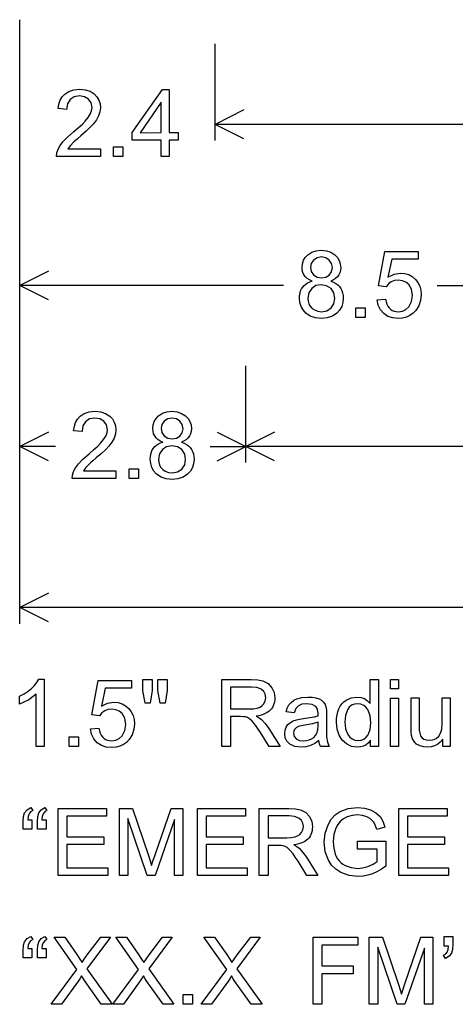
# Model space of a CAD drawing. Extents: x 62 to 89.9, y 73.4 to 104.
# Drawn here: x 62 to 67.4, y 73.6 to 85.8 of the extents above; entities that cross this region are included whole.
import ezdxf

# ---------------------------------------------------------------- set-up
doc = ezdxf.new("R2010")
doc.units = 0

msp = doc.modelspace()

# ---------------------------------------------------------------- linework, layer by layer
for p, q in [((62, 78.3), (62, 85.8)), ((62, 84.3), (62, 85.5)), ((64.4278, 84.3), (64.4278, 85.5)), ((64.7855, 84.6789), (64.4278, 84.5)), ((72.7717, 84.5), (64.4278, 84.5)), ((64.7855, 84.3211), (64.4278, 84.5)), ((62, 82.3), (62, 83.5)), ((62.3578, 82.6789), (62, 82.5)), ((65.2773, 82.5), (62, 82.5)), ((62.3578, 82.3211), (62, 82.5)), ((67.1893, 82.5), (70.4666, 82.5)), ((62, 80.3), (62, 81.5)), ((64.8108, 80.3), (64.8108, 81.5)), ((62.3578, 80.6789), (62, 80.5)), ((64.4531, 80.6789), (64.8108, 80.5)), ((65.1686, 80.6789), (64.8108, 80.5)), ((62.4452, 80.5), (62, 80.5)), ((62.3578, 80.3211), (62, 80.5)), ((64.3656, 80.5), (64.8108, 80.5)), ((64.4531, 80.3211), (64.8108, 80.5)), ((68.4889, 80.5), (64.8108, 80.5)), ((65.1686, 80.3211), (64.8108, 80.5)), ((62.3578, 78.6789), (62, 78.5)), ((73.201, 78.5), (62, 78.5)), ((62.3578, 78.3211), (62, 78.5))]:
    msp.add_line(p, q)
for points in [[(63.0024, 84.1973), (63.0024, 84.1013), (62.4584, 84.1013), (62.4624, 84.1452), (62.4768, 84.1902), (62.5015, 84.2362), (62.5366, 84.2831), (62.5931, 84.3425), (62.6694, 84.4093), (62.7301, 84.4607), (62.7782, 84.5043), (62.8134, 84.5401), (62.8506, 84.5856), (62.8771, 84.6289), (62.8931, 84.67), (62.8984, 84.7089), (62.8868, 84.7676), (62.8523, 84.814), (62.803, 84.8432), (62.7431, 84.8533), (62.6759, 84.8423), (62.6249, 84.8083), (62.5927, 84.7549), (62.5816, 84.6858), (62.4776, 84.6966), (62.4864, 84.7516), (62.5027, 84.7998), (62.5266, 84.841), (62.558, 84.8754), (62.6101, 84.9098), (62.6725, 84.9304), (62.7453, 84.9373), (62.8139, 84.9306), (62.8741, 84.9107), (62.9259, 84.8775), (62.9593, 84.8428), (62.9833, 84.8025), (62.9976, 84.7567), (63.0024, 84.7054), (62.9969, 84.6555), (62.9805, 84.6054), (62.9531, 84.5552), (62.9147, 84.5049), (62.8759, 84.464), (62.8241, 84.415), (62.7591, 84.3579), (62.717, 84.322), (62.6884, 84.2971), (62.6731, 84.2833), (62.6311, 84.2395), (62.5994, 84.1973), (63.0024, 84.1973)], [(63.7584, 84.1013), (63.7584, 84.3053), (63.3984, 84.3053), (63.3984, 84.3973), (63.7758, 84.9333), (63.8584, 84.9333), (63.8584, 84.3973), (63.9704, 84.3973), (63.9704, 84.3053), (63.8584, 84.3053), (63.8584, 84.1013), (63.7584, 84.1013)], [(63.7584, 84.3973), (63.7584, 84.7766), (63.4956, 84.3964), (63.7584, 84.3973)], [(63.1664, 84.1013), (63.1664, 84.2213), (63.2824, 84.2213), (63.2824, 84.1013), (63.1664, 84.1013)], [(65.6358, 82.5538), (65.6025, 82.5683), (65.5744, 82.5861), (65.5513, 82.6071), (65.5334, 82.6313), (65.5206, 82.6587), (65.5129, 82.6893), (65.5104, 82.7231), (65.5148, 82.77), (65.5282, 82.8119), (65.5505, 82.849), (65.5818, 82.8812), (65.6298, 82.9121), (65.6855, 82.9308), (65.7489, 82.9373), (65.8125, 82.9309), (65.8688, 82.9118), (65.9178, 82.8801), (65.9496, 82.8471), (65.9722, 82.8095), (65.9858, 82.7673), (65.9904, 82.7203), (65.9879, 82.6876), (65.9804, 82.6579), (65.9678, 82.6312), (65.9503, 82.6074), (65.9278, 82.5865), (65.9002, 82.5687), (65.8677, 82.5538), (65.9, 82.5412), (65.9286, 82.5258), (65.9534, 82.5077), (65.9744, 82.4868), (65.9915, 82.4631), (66.0049, 82.4367), (66.0145, 82.4075), (66.0204, 82.3755), (66.0224, 82.3408), (66.0176, 82.2866), (66.0025, 82.2378), (65.9773, 82.1945), (65.9419, 82.1567), (65.8865, 82.1192), (65.8227, 82.0968), (65.7504, 82.0893), (65.6769, 82.0968), (65.6127, 82.1195), (65.5578, 82.1573), (65.5232, 82.1955), (65.4985, 82.2392), (65.4836, 82.2886), (65.4784, 82.3436), (65.4799, 82.3759), (65.4845, 82.4056), (65.4923, 82.4329), (65.5033, 82.4577), (65.5175, 82.48), (65.5348, 82.4997), (65.5553, 82.517), (65.579, 82.5318), (65.6058, 82.544), (65.6358, 82.5538), (65.6358, 82.5538)], [(66.4424, 82.3218), (66.5489, 82.331), (66.5555, 82.2979), (66.5649, 82.2687), (66.577, 82.2433), (66.5919, 82.2219), (66.6096, 82.2044), (66.63, 82.1908), (66.6532, 82.1811), (66.6791, 82.1752), (66.7078, 82.1733), (66.7582, 82.1802), (66.8014, 82.201), (66.8373, 82.2358), (66.8711, 82.2994), (66.8824, 82.3766), (66.8707, 82.4527), (66.8356, 82.5127), (66.8005, 82.5417), (66.7573, 82.5592), (66.7061, 82.5653), (66.6603, 82.5604), (66.62, 82.5452), (66.5851, 82.5197), (66.5556, 82.4838), (66.4604, 82.4963), (66.5406, 82.9213), (66.9519, 82.9213), (66.9519, 82.8253), (66.6243, 82.8253), (66.578, 82.6016), (66.6541, 82.6401), (66.7338, 82.6533), (66.7876, 82.6486), (66.8365, 82.634), (66.8805, 82.6096), (66.9195, 82.5752), (66.9505, 82.5346), (66.9727, 82.4894), (66.9859, 82.4393), (66.9904, 82.3846), (66.9831, 82.3132), (66.9613, 82.2483), (66.925, 82.19), (66.8909, 82.1539), (66.8521, 82.1258), (66.8087, 82.1056), (66.7606, 82.0935), (66.7079, 82.0893), (66.6389, 82.096), (66.5784, 82.1163), (66.5264, 82.1501), (66.4845, 82.197), (66.4565, 82.2542), (66.4424, 82.3218), (66.4424, 82.3218)], [(65.6144, 82.7266), (65.6235, 82.674), (65.6519, 82.6311), (65.6959, 82.6027), (65.7515, 82.5933), (65.8042, 82.6022), (65.8474, 82.6289), (65.8764, 82.6697), (65.8864, 82.721), (65.877, 82.7717), (65.8477, 82.8143), (65.8037, 82.8432), (65.7504, 82.8533), (65.6962, 82.8437), (65.6508, 82.8137), (65.6238, 82.7738), (65.6144, 82.7266), (65.6144, 82.7266)], [(65.5824, 82.343), (65.5855, 82.3043), (65.5952, 82.2702), (65.6115, 82.2407), (65.6344, 82.2157), (65.664, 82.1953), (65.7058, 82.1788), (65.7513, 82.1733), (65.8175, 82.1849), (65.8711, 82.2199), (65.9066, 82.2732), (65.9184, 82.3396), (65.9063, 82.4067), (65.87, 82.4609), (65.8152, 82.4969), (65.7478, 82.5093), (65.6822, 82.4979), (65.6294, 82.4626), (65.5944, 82.4091), (65.5824, 82.343), (65.5824, 82.343)], [(66.1784, 82.1013), (66.1784, 82.2213), (66.2944, 82.2213), (66.2944, 82.1013), (66.1784, 82.1013)], [(63.1944, 80.1973), (63.1944, 80.1013), (62.6504, 80.1013), (62.6544, 80.1452), (62.6688, 80.1902), (62.6935, 80.2362), (62.7286, 80.2831), (62.7851, 80.3425), (62.8614, 80.4093), (62.9221, 80.4607), (62.9702, 80.5043), (63.0054, 80.5401), (63.0426, 80.5856), (63.0691, 80.6289), (63.0851, 80.67), (63.0904, 80.7089), (63.0788, 80.7676), (63.0443, 80.814), (62.995, 80.8432), (62.9351, 80.8533), (62.8679, 80.8423), (62.8169, 80.8083), (62.7847, 80.7549), (62.7736, 80.6858), (62.6696, 80.6966), (62.6784, 80.7516), (62.6947, 80.7998), (62.7186, 80.841), (62.75, 80.8754), (62.8021, 80.9098), (62.8645, 80.9304), (62.9373, 80.9373), (63.0059, 80.9306), (63.0661, 80.9107), (63.1179, 80.8775), (63.1513, 80.8428), (63.1753, 80.8025), (63.1896, 80.7567), (63.1944, 80.7054), (63.1889, 80.6555), (63.1725, 80.6054), (63.1451, 80.5552), (63.1067, 80.5049), (63.0679, 80.464), (63.0161, 80.415), (62.9511, 80.3579), (62.909, 80.322), (62.8804, 80.2971), (62.8651, 80.2833), (62.8231, 80.2395), (62.7914, 80.1973), (63.1944, 80.1973)], [(63.7798, 80.5538), (63.7465, 80.5683), (63.7184, 80.5861), (63.6953, 80.6071), (63.6774, 80.6313), (63.6646, 80.6587), (63.6569, 80.6893), (63.6544, 80.7231), (63.6588, 80.77), (63.6722, 80.8119), (63.6945, 80.849), (63.7258, 80.8812), (63.7738, 80.9121), (63.8295, 80.9308), (63.8929, 80.9373), (63.9565, 80.9309), (64.0128, 80.9118), (64.0618, 80.8801), (64.0936, 80.8471), (64.1162, 80.8095), (64.1298, 80.7673), (64.1344, 80.7203), (64.1319, 80.6876), (64.1244, 80.6579), (64.1118, 80.6312), (64.0943, 80.6074), (64.0718, 80.5865), (64.0442, 80.5687), (64.0117, 80.5538), (64.044, 80.5412), (64.0726, 80.5258), (64.0974, 80.5077), (64.1184, 80.4868), (64.1355, 80.4631), (64.1489, 80.4367), (64.1585, 80.4075), (64.1644, 80.3755), (64.1664, 80.3408), (64.1616, 80.2866), (64.1465, 80.2378), (64.1213, 80.1945), (64.0859, 80.1567), (64.0305, 80.1192), (63.9667, 80.0968), (63.8944, 80.0893), (63.8209, 80.0968), (63.7567, 80.1195), (63.7018, 80.1573), (63.6672, 80.1955), (63.6425, 80.2392), (63.6276, 80.2886), (63.6224, 80.3436), (63.6239, 80.3759), (63.6285, 80.4056), (63.6363, 80.4329), (63.6473, 80.4577), (63.6615, 80.48), (63.6788, 80.4997), (63.6993, 80.517), (63.723, 80.5318), (63.7498, 80.544), (63.7798, 80.5538), (63.7798, 80.5538)], [(63.7584, 80.7266), (63.7675, 80.674), (63.7959, 80.6311), (63.8399, 80.6027), (63.8955, 80.5933), (63.9482, 80.6022), (63.9914, 80.6289), (64.0204, 80.6697), (64.0304, 80.721), (64.021, 80.7717), (63.9917, 80.8143), (63.9477, 80.8432), (63.8944, 80.8533), (63.8402, 80.8437), (63.7948, 80.8137), (63.7678, 80.7738), (63.7584, 80.7266), (63.7584, 80.7266)], [(63.7264, 80.343), (63.7295, 80.3043), (63.7392, 80.2702), (63.7555, 80.2407), (63.7784, 80.2157), (63.808, 80.1953), (63.8498, 80.1788), (63.8953, 80.1733), (63.9615, 80.1849), (64.0151, 80.2199), (64.0506, 80.2732), (64.0624, 80.3396), (64.0503, 80.4067), (64.014, 80.4609), (63.9592, 80.4969), (63.8918, 80.5093), (63.8262, 80.4979), (63.7734, 80.4626), (63.7384, 80.4091), (63.7264, 80.343), (63.7264, 80.343)], [(63.3584, 80.1013), (63.3584, 80.2213), (63.4744, 80.2213), (63.4744, 80.1013), (63.3584, 80.1013)], [(62.3024, 76.7733), (62.2024, 76.7733), (62.2024, 77.4244), (62.1112, 77.3557), (61.9984, 77.302), (61.9984, 77.4006), (62.0541, 77.4296), (62.1035, 77.4608), (62.1464, 77.4945), (62.183, 77.5304), (62.2132, 77.5687), (62.2371, 77.6093), (62.3024, 77.6093), (62.3024, 76.7733)], [(62.8784, 76.9938), (62.9849, 77.003), (62.9915, 76.9699), (63.0009, 76.9407), (63.013, 76.9153), (63.0279, 76.8939), (63.0456, 76.8764), (63.066, 76.8628), (63.0892, 76.8531), (63.1151, 76.8472), (63.1438, 76.8453), (63.1942, 76.8522), (63.2374, 76.873), (63.2733, 76.9078), (63.3071, 76.9714), (63.3184, 77.0486), (63.3067, 77.1247), (63.2716, 77.1847), (63.2365, 77.2137), (63.1933, 77.2312), (63.1421, 77.2373), (63.0963, 77.2324), (63.056, 77.2172), (63.0211, 77.1917), (62.9916, 77.1558), (62.8964, 77.1683), (62.9766, 77.5933), (63.3879, 77.5933), (63.3879, 77.4973), (63.0603, 77.4973), (63.014, 77.2736), (63.0901, 77.3121), (63.1698, 77.3253), (63.2236, 77.3206), (63.2725, 77.306), (63.3165, 77.2816), (63.3555, 77.2472), (63.3865, 77.2066), (63.4087, 77.1614), (63.4219, 77.1113), (63.4264, 77.0566), (63.4191, 76.9852), (63.3973, 76.9203), (63.361, 76.862), (63.3269, 76.8259), (63.2881, 76.7978), (63.2447, 76.7776), (63.1966, 76.7655), (63.1439, 76.7613), (63.0749, 76.768), (63.0144, 76.7883), (62.9624, 76.8221), (62.9205, 76.869), (62.8925, 76.9262), (62.8784, 76.9938), (62.8784, 76.9938)], [(63.5587, 77.3133), (63.5304, 77.4703), (63.5304, 77.6053), (63.6464, 77.6053), (63.6464, 77.4703), (63.6209, 77.3133), (63.5587, 77.3133)], [(63.7461, 77.3133), (63.7184, 77.4703), (63.7184, 77.6053), (63.8344, 77.6053), (63.8344, 77.4703), (63.8072, 77.3133), (63.7461, 77.3133)], [(64.5104, 76.7733), (64.5104, 77.6053), (64.8764, 77.6053), (64.9602, 77.6014), (65.0223, 77.59), (65.0884, 77.557), (65.136, 77.5037), (65.1615, 77.4442), (65.1704, 77.3783), (65.1694, 77.3515), (65.1659, 77.3264), (65.1601, 77.3029), (65.1519, 77.281), (65.1414, 77.2608), (65.1284, 77.2421), (65.113, 77.2252), (65.0953, 77.2098), (65.0752, 77.1961), (65.0526, 77.184), (65.0277, 77.1735), (65.0004, 77.1646), (64.9707, 77.1574), (64.9386, 77.1518), (64.9771, 77.131), (65.0046, 77.1104), (65.0525, 77.0592), (65.0955, 76.9997), (65.2394, 76.7733), (65.1024, 76.7733), (64.9919, 76.9491), (64.9577, 77.0017), (64.9308, 77.0404), (64.8908, 77.0893), (64.8567, 77.1192), (64.8318, 77.133), (64.8069, 77.1413), (64.7828, 77.1443), (64.7458, 77.1453), (64.6184, 77.1453), (64.6184, 76.7733), (64.5104, 76.7733)], [(66.3624, 76.7733), (66.3624, 76.8529), (66.3377, 76.8215), (66.3087, 76.7971), (66.2753, 76.7796), (66.2375, 76.7689), (66.1954, 76.7653), (66.1251, 76.7752), (66.0615, 76.8063), (66.0093, 76.8534), (65.9707, 76.9148), (65.9467, 76.9896), (65.9384, 77.0767), (65.94, 77.1235), (65.9455, 77.1667), (65.9547, 77.2064), (65.9678, 77.2424), (65.9847, 77.2748), (66.0055, 77.3036), (66.03, 77.3288), (66.0584, 77.3505), (66.1216, 77.3796), (66.1925, 77.3893), (66.2426, 77.3842), (66.2869, 77.3689), (66.3255, 77.3434), (66.3584, 77.3076), (66.3584, 77.6053), (66.4584, 77.6053), (66.4584, 76.7733), (66.3624, 76.7733)], [(66.6104, 77.4893), (66.6104, 77.6053), (66.7104, 77.6053), (66.7104, 77.4893), (66.6104, 77.4893)], [(64.6184, 77.2413), (64.8542, 77.2413), (64.9064, 77.2438), (64.9507, 77.2516), (64.9871, 77.2645), (65.0156, 77.2825), (65.0363, 77.3058), (65.0529, 77.3414), (65.0584, 77.3798), (65.0522, 77.4228), (65.0335, 77.4578), (65.0024, 77.4846), (64.9491, 77.5061), (64.8808, 77.5133), (64.6184, 77.5133), (64.6184, 77.2413)], [(65.7198, 76.8512), (65.6677, 76.8138), (65.6136, 76.787), (65.5574, 76.7708), (65.4992, 76.7653), (65.4194, 76.7751), (65.3559, 76.8057), (65.322, 76.8404), (65.3015, 76.8839), (65.2944, 76.9361), (65.2987, 76.9776), (65.3121, 77.0145), (65.3346, 77.0467), (65.3663, 77.0743), (65.4001, 77.0935), (65.4394, 77.1075), (65.4762, 77.1152), (65.5294, 77.1226), (65.6054, 77.1333), (65.6655, 77.1449), (65.7098, 77.1575), (65.71, 77.175), (65.7104, 77.1839), (65.7032, 77.2366), (65.6817, 77.271), (65.6338, 77.2964), (65.5665, 77.3053), (65.5065, 77.2997), (65.4636, 77.2817), (65.4325, 77.2466), (65.4108, 77.192), (65.3119, 77.2055), (65.3258, 77.2513), (65.3461, 77.2905), (65.373, 77.323), (65.4064, 77.3488), (65.4463, 77.3679), (65.5088, 77.3836), (65.5823, 77.3893), (65.6355, 77.3869), (65.6816, 77.3793), (65.7207, 77.3664), (65.7527, 77.3484), (65.7777, 77.3251), (65.7966, 77.2945), (65.8093, 77.256), (65.8131, 77.2211), (65.8144, 77.1618), (65.8144, 77.0257), (65.8144, 76.9813), (65.8145, 76.9462), (65.8146, 76.9203), (65.8147, 76.9037), (65.8149, 76.8963), (65.825, 76.8281), (65.8462, 76.7733), (65.7401, 76.7733), (65.7274, 76.8094), (65.7198, 76.8512), (65.7198, 76.8512)], [(66.0424, 77.077), (66.0513, 76.9939), (66.0779, 76.925), (66.1022, 76.8921), (66.1316, 76.8685), (66.1661, 76.8542), (66.2056, 76.8493), (66.2446, 76.8535), (66.2785, 76.8669), (66.3073, 76.8894), (66.3311, 76.9211), (66.3569, 76.9877), (66.3655, 77.0686), (66.3572, 77.1559), (66.3322, 77.2262), (66.3079, 77.2608), (66.278, 77.2855), (66.2424, 77.3003), (66.2011, 77.3053), (66.161, 77.3005), (66.1266, 77.2863), (66.0977, 77.2627), (66.0746, 77.2295), (66.0504, 77.1617), (66.0424, 77.077), (66.0424, 77.077)], [(66.6104, 76.7733), (66.6104, 77.3765), (66.7104, 77.3765), (66.7104, 76.7733), (66.6104, 76.7733)], [(67.2584, 76.7733), (67.2584, 76.8653), (67.2288, 76.8293), (67.1951, 76.8013), (67.1574, 76.7813), (67.1155, 76.7693), (67.0696, 76.7653), (67.0233, 76.7696), (66.9784, 76.7828), (66.9347, 76.8057), (66.9033, 76.8363), (66.885, 76.8698), (66.8726, 76.9118), (66.8679, 76.9507), (66.8664, 77.0065), (66.8664, 77.3773), (66.9664, 77.3773), (66.9664, 77.0458), (66.9679, 76.9785), (66.9726, 76.9388), (66.9839, 76.9084), (67.0013, 76.8846), (67.0248, 76.8675), (67.0546, 76.857), (67.0905, 76.8533), (67.1349, 76.8587), (67.1764, 76.876), (67.2106, 76.9037), (67.2334, 76.9399), (67.2461, 76.9895), (67.2504, 77.057), (67.2504, 77.3773), (67.3504, 77.3773), (67.3504, 76.7733), (67.2584, 76.7733)], [(65.7104, 77.078), (65.6414, 77.0576), (65.5448, 77.04), (65.5015, 77.033), (65.4739, 77.0265), (65.4396, 77.0102), (65.4164, 76.9868), (65.4062, 76.9646), (65.4024, 76.9393), (65.4115, 76.8973), (65.4401, 76.8665), (65.4771, 76.8506), (65.5229, 76.8453), (65.5625, 76.8479), (65.5977, 76.8558), (65.6285, 76.869), (65.6548, 76.8875), (65.6766, 76.9113), (65.6941, 76.9404), (65.7063, 76.9826), (65.7104, 77.0411), (65.7104, 77.078)], [(62.6144, 76.7733), (62.6144, 76.8933), (62.7304, 76.8933), (62.7304, 76.7733), (62.6144, 76.7733)], [(62.1504, 75.8653), (62.1504, 75.7493), (62.0424, 75.7493), (62.0424, 75.8414), (62.0469, 75.9059), (62.0604, 75.9497), (62.0911, 75.9887), (62.1355, 76.0173), (62.1603, 75.978), (62.1349, 75.9621), (62.116, 75.938), (62.1038, 75.9058), (62.0983, 75.8653), (62.1504, 75.8653)], [(62.3264, 75.8653), (62.3264, 75.7493), (62.2184, 75.7493), (62.2184, 75.8414), (62.2228, 75.9059), (62.2363, 75.9497), (62.2666, 75.9887), (62.3106, 76.0173), (62.3352, 75.978), (62.3097, 75.9621), (62.2909, 75.938), (62.2787, 75.9058), (62.2731, 75.8653), (62.3264, 75.8653)], [(62.4784, 75.1733), (62.4784, 76.0053), (63.0764, 76.0053), (63.0764, 75.9093), (62.5864, 75.9093), (62.5864, 75.6533), (63.0454, 75.6533), (63.0454, 75.5573), (62.5864, 75.5573), (62.5864, 75.2693), (63.0956, 75.2693), (63.0956, 75.1733), (62.4784, 75.1733)], [(63.2384, 75.1733), (63.2384, 76.0053), (63.4017, 76.0053), (63.6009, 75.4195), (63.6213, 75.3535), (63.6379, 75.298), (63.6544, 75.3498), (63.6814, 75.4293), (63.8804, 76.0053), (64.0264, 76.0053), (64.0264, 75.1733), (63.9224, 75.1733), (63.9224, 75.8696), (63.6819, 75.1733), (63.5831, 75.1733), (63.3424, 75.8814), (63.3424, 75.1733), (63.2384, 75.1733)], [(64.2104, 75.1733), (64.2104, 76.0053), (64.8084, 76.0053), (64.8084, 75.9093), (64.3184, 75.9093), (64.3184, 75.6533), (64.7774, 75.6533), (64.7774, 75.5573), (64.3184, 75.5573), (64.3184, 75.2693), (64.8276, 75.2693), (64.8276, 75.1733), (64.2104, 75.1733)], [(64.9784, 75.1733), (64.9784, 76.0053), (65.3444, 76.0053), (65.4282, 76.0014), (65.4903, 75.99), (65.5564, 75.957), (65.604, 75.9037), (65.6295, 75.8442), (65.6384, 75.7783), (65.6374, 75.7515), (65.6339, 75.7264), (65.6281, 75.7029), (65.6199, 75.681), (65.6094, 75.6608), (65.5964, 75.6421), (65.581, 75.6252), (65.5633, 75.6098), (65.5432, 75.5961), (65.5206, 75.584), (65.4957, 75.5735), (65.4684, 75.5646), (65.4387, 75.5574), (65.4066, 75.5518), (65.4451, 75.531), (65.4726, 75.5104), (65.5205, 75.4592), (65.5635, 75.3997), (65.7074, 75.1733), (65.5704, 75.1733), (65.4599, 75.3491), (65.4257, 75.4017), (65.3988, 75.4404), (65.3588, 75.4893), (65.3247, 75.5192), (65.2998, 75.533), (65.2749, 75.5413), (65.2508, 75.5443), (65.2138, 75.5453), (65.0864, 75.5453), (65.0864, 75.1733), (64.9784, 75.1733)], [(66.1984, 75.5013), (66.1984, 75.5973), (66.5504, 75.5973), (66.5504, 75.2905), (66.4961, 75.251), (66.4408, 75.2187), (66.3843, 75.1936), (66.3268, 75.1756), (66.2681, 75.1649), (66.2084, 75.1613), (66.0941, 75.1734), (65.9926, 75.2098), (65.9295, 75.2506), (65.8777, 75.3022), (65.8371, 75.3645), (65.7991, 75.4686), (65.7864, 75.5853), (65.7981, 75.6995), (65.8332, 75.8038), (65.8728, 75.8711), (65.9225, 75.9253), (65.9821, 75.9665), (66.0841, 76.0046), (66.2005, 76.0173), (66.2854, 76.0099), (66.363, 75.9878), (66.429, 75.9522), (66.4792, 75.9044), (66.5131, 75.8471), (66.539, 75.773), (66.4401, 75.746), (66.4202, 75.8006), (66.3966, 75.841), (66.3615, 75.8763), (66.315, 75.9029), (66.2603, 75.9197), (66.2006, 75.9253), (66.1311, 75.9195), (66.0707, 75.9021), (66.025, 75.878), (65.9864, 75.8463), (65.9547, 75.807), (65.93, 75.7603), (65.9066, 75.6813), (65.8984, 75.5936), (65.8997, 75.5506), (65.904, 75.5107), (65.9113, 75.4736), (65.9216, 75.4396), (65.935, 75.4085), (65.9514, 75.3804), (65.9708, 75.3552), (65.9932, 75.333), (66.0186, 75.3137), (66.0471, 75.2975), (66.122, 75.2706), (66.2014, 75.2613), (66.2635, 75.2668), (66.3292, 75.2844), (66.3927, 75.3122), (66.4424, 75.3471), (66.4424, 75.5013), (66.1984, 75.5013)], [(66.7144, 75.1733), (66.7144, 76.0053), (67.3124, 76.0053), (67.3124, 75.9093), (66.8224, 75.9093), (66.8224, 75.6533), (67.2814, 75.6533), (67.2814, 75.5573), (66.8224, 75.5573), (66.8224, 75.2693), (67.3316, 75.2693), (67.3316, 75.1733), (66.7144, 75.1733)], [(65.0864, 75.6413), (65.3222, 75.6413), (65.3744, 75.6438), (65.4187, 75.6516), (65.4551, 75.6645), (65.4836, 75.6825), (65.5043, 75.7058), (65.5209, 75.7414), (65.5264, 75.7798), (65.5202, 75.8228), (65.5015, 75.8578), (65.4704, 75.8846), (65.4171, 75.9061), (65.3488, 75.9133), (65.0864, 75.9133), (65.0864, 75.6413)], [(62.1504, 74.2653), (62.1504, 74.1493), (62.0424, 74.1493), (62.0424, 74.2414), (62.0469, 74.3059), (62.0604, 74.3497), (62.0911, 74.3887), (62.1355, 74.4173), (62.1603, 74.378), (62.1349, 74.3621), (62.116, 74.338), (62.1038, 74.3058), (62.0983, 74.2653), (62.1504, 74.2653)], [(62.3264, 74.2653), (62.3264, 74.1493), (62.2184, 74.1493), (62.2184, 74.2414), (62.2228, 74.3059), (62.2363, 74.3497), (62.2666, 74.3887), (62.3106, 74.4173), (62.3352, 74.378), (62.3097, 74.3621), (62.2909, 74.338), (62.2787, 74.3058), (62.2731, 74.2653), (62.3264, 74.2653)], [(62.3904, 73.5733), (62.7094, 74.0037), (62.4264, 74.4053), (62.5585, 74.4053), (62.7086, 74.1923), (62.7471, 74.1359), (62.7743, 74.0913), (62.8024, 74.1345), (62.8394, 74.1858), (63.0071, 74.4053), (63.1266, 74.4053), (62.8356, 74.0131), (63.1487, 73.5733), (63.0128, 73.5733), (62.803, 73.8708), (62.7903, 73.8911), (62.7685, 73.9276), (62.7462, 73.8893), (62.7308, 73.8646), (62.5199, 73.5733), (62.3904, 73.5733)], [(63.1584, 73.5733), (63.4774, 74.0037), (63.1944, 74.4053), (63.3265, 74.4053), (63.4766, 74.1923), (63.5151, 74.1359), (63.5423, 74.0913), (63.5704, 74.1345), (63.6074, 74.1858), (63.7751, 74.4053), (63.8946, 74.4053), (63.6036, 74.0131), (63.9167, 73.5733), (63.7808, 73.5733), (63.571, 73.8708), (63.5583, 73.8911), (63.5365, 73.9276), (63.5142, 73.8893), (63.4988, 73.8646), (63.2879, 73.5733), (63.1584, 73.5733)], [(64.2544, 73.5733), (64.5734, 74.0037), (64.2904, 74.4053), (64.4225, 74.4053), (64.5726, 74.1923), (64.6111, 74.1359), (64.6383, 74.0913), (64.6664, 74.1345), (64.7034, 74.1858), (64.8711, 74.4053), (64.9906, 74.4053), (64.6996, 74.0131), (65.0127, 73.5733), (64.8768, 73.5733), (64.667, 73.8708), (64.6543, 73.8911), (64.6325, 73.9276), (64.6102, 73.8893), (64.5948, 73.8646), (64.3839, 73.5733), (64.2544, 73.5733)], [(65.6464, 73.5733), (65.6464, 74.4053), (66.2044, 74.4053), (66.2044, 74.3093), (65.7544, 74.3093), (65.7544, 74.0493), (66.144, 74.0493), (66.144, 73.9533), (65.7544, 73.9533), (65.7544, 73.5733), (65.6464, 73.5733)], [(66.3464, 73.5733), (66.3464, 74.4053), (66.5097, 74.4053), (66.7089, 73.8195), (66.7293, 73.7535), (66.7459, 73.698), (66.7624, 73.7498), (66.7894, 73.8293), (66.9884, 74.4053), (67.1344, 74.4053), (67.1344, 73.5733), (67.0304, 73.5733), (67.0304, 74.2696), (66.7899, 73.5733), (66.6911, 73.5733), (66.4504, 74.2814), (66.4504, 73.5733), (66.3464, 73.5733)], [(67.2784, 74.2973), (67.2784, 74.4133), (67.3864, 74.4133), (67.3864, 74.3198), (67.3821, 74.2545), (67.3692, 74.2104), (67.3389, 74.1705), (67.2948, 74.1413), (67.2704, 74.1821), (67.2963, 74.1982), (67.3152, 74.2227), (67.3273, 74.2558), (67.3324, 74.2973), (67.2784, 74.2973)], [(64.0304, 73.5733), (64.0304, 73.6933), (64.1464, 73.6933), (64.1464, 73.5733), (64.0304, 73.5733)]]:
    msp.add_lwpolyline(points)

doc.saveas('drawing.dxf')
